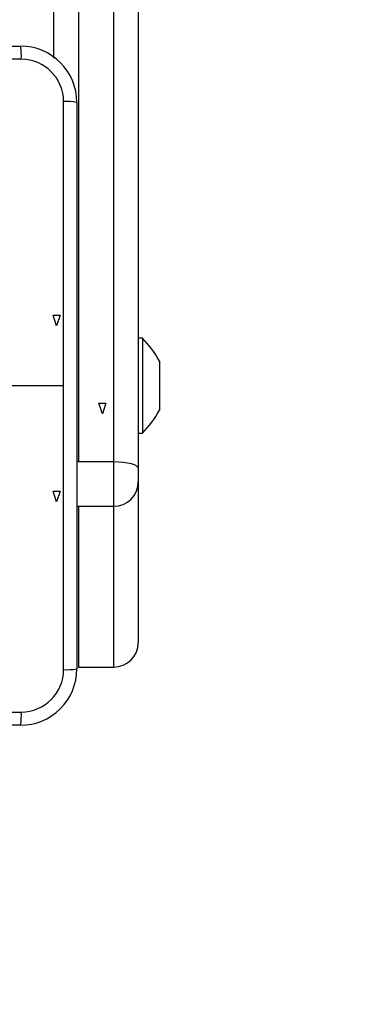
# Model space of a CAD drawing. Extents: x -1 to 1920, y 123 to 884.
# Drawn here: x 706 to 711, y 364 to 380 of the extents above; entities that cross this region are included whole.
import ezdxf

# ---------------------------------------------------------------- set-up
doc = ezdxf.new("R2010")
doc.units = 0
doc.header["$MEASUREMENT"] = 0
doc.layers.add('VP-EQ', color=7, linetype='Continuous', lineweight=0)
doc.layers.add('VP-HIC', color=7, linetype='Continuous', lineweight=0)

msp = doc.modelspace()

# ---------------------------------------------------------------- linework, layer by layer
at = {"layer": 'VP-EQ', "color": 18, "lineweight": 25, "true_color": 0x000000}
for p, q in [((706.224, 379.179), (706.224, 382.526)), ((706.625, 382.634), (706.625, 372.611)), ((707.198, 372.611), (707.198, 382.634)), ((707.599, 382.526), (707.599, 372.502)), ((696.456, 379.377), (705.68, 379.377)), ((706.597, 378.46), (706.597, 369.236)), ((706.268, 374.822), (706.211, 374.994)), ((706.211, 374.994), (706.326, 374.994)), ((706.326, 374.994), (706.268, 374.822)), ((707.668, 374.621), (707.599, 374.621)), ((707.668, 374.621), (707.668, 373.075)), ((707.943, 374.249), (707.943, 374.049)), ((707.943, 374.049), (707.943, 373.647)), ((704.964, 373.848), (706.381, 373.848)), ((707.014, 373.39), (706.957, 373.562)), ((706.957, 373.562), (707.071, 373.562)), ((707.014, 373.39), (706.957, 373.562)), ((706.957, 373.562), (707.071, 373.562)), ((707.014, 373.39), (706.957, 373.562)), ((706.957, 373.562), (707.071, 373.562)), ((707.071, 373.562), (707.014, 373.39)), ((707.071, 373.562), (707.014, 373.39)), ((707.071, 373.562), (707.014, 373.39)), ((707.943, 373.647), (707.943, 373.447)), ((707.599, 373.075), (707.668, 373.075)), ((706.596, 372.61), (706.625, 372.611)), ((706.625, 372.611), (707.198, 372.611)), ((707.198, 371.884), (707.198, 372.611)), ((707.599, 372.502), (707.599, 372.284)), ((707.599, 372.284), (707.599, 369.666)), ((706.268, 371.957), (706.211, 372.129)), ((706.211, 372.129), (706.326, 372.129)), ((706.326, 372.129), (706.268, 371.957)), ((706.596, 371.885), (706.625, 371.884)), ((706.625, 371.884), (707.198, 371.884)), ((706.625, 371.884), (706.625, 369.265)), ((707.198, 369.265), (707.198, 371.884)), ((706.625, 369.265), (707.198, 369.265)), ((706.625, 369.265), (707.198, 369.265)), ((706.625, 369.265), (706.625, 369.265)), ((707.198, 369.265), (707.198, 369.265)), ((705.68, 368.319), (696.456, 368.319))]:
    msp.add_line(p, q, dxfattribs=at)
for points in [[(705.692, 379.162), (702.61, 379.162), (699.526, 379.162), (696.443, 379.162)], [(706.381, 373.848), (706.381, 376.161), (706.382, 378.472)], [(706.382, 369.224), (706.381, 371.535), (706.381, 373.848)], [(707.198, 372.611), (707.276, 372.609), (707.352, 372.602), (707.421, 372.592), (707.482, 372.579), (707.532, 372.562), (707.569, 372.544), (707.592, 372.523), (707.599, 372.502)], [(696.443, 368.534), (699.526, 368.534), (702.61, 368.534), (705.692, 368.534)]]:
    msp.add_lwpolyline(points, dxfattribs=at)
for points, knots in [([(1414.576, 557.933), (1381.926, 595.768), (1334.425, 617.519), (1284.45, 617.519), (1284.45, 617.519), (785.583, 617.519), (785.583, 617.519), (761.516, 629.704), (734.919, 636.053), (707.943, 636.053), (707.943, 636.053), (610.143, 636.053), (610.143, 636.053), (515.216, 636.053), (438.262, 559.099), (438.262, 464.172), (438.262, 464.172), (438.262, 368.319), (438.262, 368.319), (438.262, 273.392), (515.216, 196.438), (610.143, 196.438), (610.143, 196.438), (707.943, 196.438), (707.943, 196.438), (734.919, 196.438), (761.516, 202.787), (785.583, 214.972), (785.583, 214.972), (1284.45, 214.972), (1284.45, 214.972), (1334.425, 214.972), (1381.926, 236.723), (1414.576, 274.558), (1414.576, 274.558), (1584.133, 274.558), (1584.133, 274.558), (1647.418, 274.558), (1698.72, 325.86), (1698.72, 389.145), (1698.72, 389.145), (1698.72, 443.345), (1698.72, 443.345), (1698.72, 506.63), (1647.418, 557.933), (1584.133, 557.933), (1584.133, 557.933), (1414.576, 557.933), (1414.576, 557.933)], [0, 0, 0, 0, 1, 1, 1, 2, 2, 2, 3, 3, 3, 4, 4, 4, 5, 5, 5, 6, 6, 6, 7, 7, 7, 8, 8, 8, 9, 9, 9, 10, 10, 10, 11, 11, 11, 12, 12, 12, 13, 13, 13, 14, 14, 14, 15, 15, 15, 16, 16, 16, 16]), ([(706.597, 378.46), (706.597, 378.966), (706.186, 379.377), (705.68, 379.377), (705.68, 379.377), (705.68, 379.377), (705.68, 379.377)], [0, 0, 0, 0, 1, 1, 1, 2, 2, 2, 2]), ([(705.68, 368.319), (706.186, 368.319), (706.597, 368.73), (706.597, 369.236), (706.597, 369.236), (706.597, 369.236), (706.597, 369.236)], [0, 0, 0, 0, 1, 1, 1, 2, 2, 2, 2])]:
    msp.add_open_spline(points, degree=3, knots=knots, dxfattribs=at)
for points in [[(705.692, 379.162), (705.696, 379.234), (705.692, 379.306), (705.68, 379.377)], [(706.382, 378.472), (706.381, 378.853), (706.073, 379.161), (705.692, 379.162)], [(706.597, 378.46), (706.526, 378.472), (706.453, 378.476), (706.382, 378.472)], [(707.943, 374.249), (707.869, 374.385), (707.776, 374.51), (707.668, 374.621)], [(707.668, 373.075), (707.776, 373.186), (707.869, 373.311), (707.943, 373.447)], [(707.198, 371.884), (707.419, 371.884), (707.599, 372.063), (707.599, 372.284)], [(707.198, 369.265), (707.42, 369.265), (707.599, 369.445), (707.599, 369.666)], [(707.198, 369.265), (707.42, 369.265), (707.599, 369.445), (707.599, 369.666)], [(705.692, 368.534), (706.073, 368.535), (706.381, 368.843), (706.382, 369.224)], [(706.382, 369.224), (706.453, 369.22), (706.526, 369.224), (706.597, 369.236)], [(705.68, 368.319), (705.692, 368.39), (705.696, 368.462), (705.692, 368.534)]]:
    msp.add_open_spline(points, degree=3, dxfattribs=at)
at = {"layer": 'VP-HIC', "color": 4, "lineweight": 25, "true_color": 0x00ffff}
msp.add_open_spline([(1414.576, 274.558), (1414.576, 274.558), (689.688, 274.558), (689.688, 274.558), (689.688, 274.558), (689.688, 557.933), (689.688, 557.933), (689.688, 557.933), (1414.576, 557.933), (1414.576, 557.933), (1381.926, 595.768), (1334.425, 617.519), (1284.45, 617.519), (1284.45, 617.519), (785.583, 617.519), (785.583, 617.519), (761.516, 629.704), (734.919, 636.053), (707.943, 636.053), (707.943, 636.053), (610.143, 636.053), (610.143, 636.053), (515.216, 636.053), (438.262, 559.099), (438.262, 464.172), (438.262, 464.172), (438.262, 368.319), (438.262, 368.319), (438.262, 273.392), (515.216, 196.438), (610.143, 196.438), (610.143, 196.438), (707.943, 196.438), (707.943, 196.438), (734.919, 196.438), (761.516, 202.787), (785.583, 214.972), (785.583, 214.972), (1284.45, 214.972), (1284.45, 214.972), (1334.425, 214.972), (1381.926, 236.723), (1414.576, 274.558)], degree=3, knots=[0, 0, 0, 0, 1, 1, 1, 2, 2, 2, 3, 3, 3, 4, 4, 4, 5, 5, 5, 6, 6, 6, 7, 7, 7, 8, 8, 8, 9, 9, 9, 10, 10, 10, 11, 11, 11, 12, 12, 12, 13, 13, 13, 14, 14, 14, 14], dxfattribs=at)
at = {"layer": 'VP-HIC', "color": 1, "lineweight": 25, "true_color": 0xff0000}
msp.add_open_spline([(689.688, 557.933), (689.688, 557.933), (1584.133, 557.933), (1584.133, 557.933), (1647.418, 557.933), (1698.72, 506.63), (1698.72, 443.345), (1698.72, 443.345), (1698.72, 389.145), (1698.72, 389.145), (1698.72, 325.86), (1647.418, 274.558), (1584.133, 274.558), (1584.133, 274.558), (689.688, 274.558), (689.688, 274.558), (689.688, 274.558), (689.688, 557.933), (689.688, 557.933)], degree=3, knots=[0, 0, 0, 0, 1, 1, 1, 2, 2, 2, 3, 3, 3, 4, 4, 4, 5, 5, 5, 6, 6, 6, 6], dxfattribs=at)

doc.saveas('drawing.dxf')
